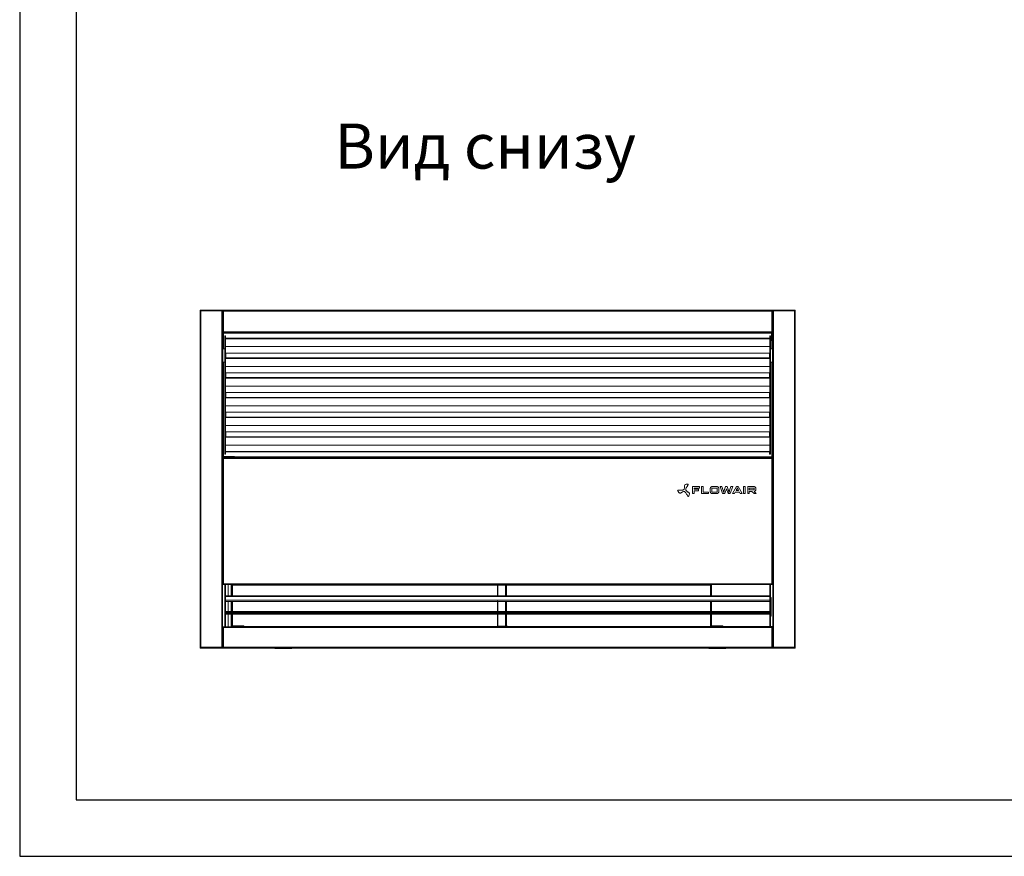
# Model space of a CAD drawing. Units: millimetres. Extents: x -25 to 20153, y -7020 to 3644.
# Drawn here: x -25 to 1724, y 674 to 2159 of the extents above; entities that cross this region are included whole.
import ezdxf

# ---------------------------------------------------------------- set-up
doc = ezdxf.new("R2010")
doc.units = ezdxf.units.MM
doc.styles.add('SLDTEXTSTYLE0', font='txt.shx', dxfattribs={"width": 0.75})

msp = doc.modelspace()

# ---------------------------------------------------------------- linework, layer by layer
for p, q in [((-24.75, 3644.03), (-24.75, 674.03)), ((75.25, 3544.03), (75.25, 774.03)), ((75.25, 774.03), (2075.25, 774.03)), ((-24.75, 674.03), (2075.25, 674.03))]:
    msp.add_line(p, q)
at = {"color": 7, "linetype": 'Continuous', "lineweight": 15}
for p, q in [((296.44, 1643.46), (295.54, 1643.46)), ((295.54, 1641.96), (295.54, 1643.46)), ((295.54, 1044.96), (295.54, 1641.96)), ((295.54, 1641.96), (297.04, 1641.96)), ((296.44, 1643.46), (296.44, 1641.96)), ((297.04, 1643.46), (297.04, 1641.96)), ((297.04, 1643.46), (334.04, 1643.46)), ((297.04, 1044.96), (297.04, 1641.96)), ((297.04, 1641.96), (334.04, 1641.96)), ((334.04, 1641.96), (334.04, 1643.46)), ((334.04, 1044.96), (334.04, 1641.96)), ((334.04, 1641.96), (335.54, 1641.96)), ((334.64, 1643.46), (335.54, 1643.46)), ((334.64, 1641.96), (334.64, 1643.46)), ((335.54, 1643.45), (335.54, 1643.46)), ((335.54, 1641.95), (335.54, 1643.45)), ((1312.54, 1643.45), (335.54, 1643.45)), ((335.54, 1081.45), (335.54, 1641.95)), ((335.54, 1641.95), (335.54, 1604.95)), ((335.54, 1641.95), (337.04, 1641.95)), ((337.04, 1641.95), (337.04, 1604.95)), ((1311.04, 1641.95), (337.04, 1641.95)), ((1311.04, 1604.95), (1311.04, 1641.95)), ((1312.54, 1641.95), (1311.04, 1641.95)), ((1313.44, 1643.46), (1312.54, 1643.46)), ((1312.54, 1643.45), (1312.54, 1643.46)), ((1312.54, 1643.45), (1312.54, 1641.95)), ((1314.04, 1641.96), (1312.54, 1641.96)), ((1312.54, 1081.45), (1312.54, 1641.95)), ((1312.54, 1604.95), (1312.54, 1641.95)), ((1313.44, 1641.96), (1313.44, 1643.46)), ((1314.04, 1641.96), (1314.04, 1643.46)), ((1351.04, 1643.46), (1314.04, 1643.46)), ((1314.04, 1044.96), (1314.04, 1641.96)), ((1351.04, 1641.96), (1314.04, 1641.96)), ((1351.04, 1643.46), (1351.04, 1641.96)), ((1351.04, 1044.96), (1351.04, 1641.96)), ((1352.54, 1641.96), (1351.04, 1641.96)), ((1351.64, 1643.46), (1352.54, 1643.46)), ((1351.64, 1643.46), (1351.64, 1641.96)), ((1352.54, 1641.96), (1352.54, 1643.46)), ((1352.54, 1044.96), (1352.54, 1641.96)), ((337.04, 1604.95), (335.54, 1604.95)), ((335.63, 1603.35), (336.71, 1603.35)), ((336.44, 1602.85), (336.44, 1589.35)), ((1311.04, 1604.95), (337.04, 1604.95)), ((337.04, 1604.95), (337.04, 1603.45)), ((1311.04, 1603.45), (337.04, 1603.45)), ((337.04, 1603.45), (337.04, 1602.85)), ((1311.04, 1602.85), (337.04, 1602.85)), ((337.04, 1574.96), (337.04, 1602.85)), ((339.54, 1592.96), (339.54, 1597.96)), ((339.54, 1597.96), (340.54, 1597.96)), ((340.54, 1592.96), (339.54, 1592.96)), ((339.54, 1392.96), (339.54, 1592.96)), ((340.54, 1597.96), (340.54, 1593.68)), ((1307.54, 1593.68), (340.54, 1593.68)), ((340.54, 1593.68), (340.54, 1592.83)), ((340.54, 1558.68), (340.54, 1592.83)), ((1307.54, 1592.83), (340.54, 1592.83)), ((1307.54, 1597.96), (1308.54, 1597.96)), ((1307.54, 1593.68), (1307.54, 1597.96)), ((1307.54, 1593.68), (1307.54, 1592.83)), ((1308.54, 1592.96), (1307.54, 1592.96)), ((1307.54, 1592.83), (1307.54, 1558.68)), ((1308.54, 1597.96), (1308.54, 1592.96)), ((1308.54, 1592.96), (1308.54, 1392.96)), ((1311.64, 1601.16), (1310.64, 1601.16)), ((1310.64, 1601.16), (1310.64, 1589.16)), ((1312.54, 1604.95), (1311.04, 1604.95)), ((1311.04, 1603.45), (1311.04, 1604.95)), ((1311.04, 1602.85), (1311.04, 1603.45)), ((1311.04, 1602.85), (1311.04, 1601.16)), ((1311.38, 1603.35), (1312.46, 1603.35)), ((1311.64, 1589.35), (1311.64, 1602.85)), ((336.44, 1589.35), (335.54, 1589.35)), ((335.54, 1588.65), (336.44, 1588.65)), ((336.14, 1574.96), (335.54, 1574.96)), ((336.14, 1550.96), (336.14, 1574.96)), ((336.14, 1574.96), (339.54, 1574.96)), ((336.44, 1589.35), (336.44, 1588.65)), ((336.44, 1574.96), (336.44, 1588.65)), ((1307.54, 1578.69), (340.54, 1578.69)), ((1308.54, 1574.96), (1311.94, 1574.96)), ((1310.64, 1589.16), (1311.64, 1589.16)), ((1311.04, 1589.16), (1311.04, 1583.45)), ((1311.74, 1583.45), (1311.14, 1583.45)), ((1311.14, 1574.96), (1311.14, 1583.45)), ((1312.54, 1589.35), (1311.64, 1589.35)), ((1311.64, 1589.35), (1311.64, 1589.16)), ((1311.64, 1588.65), (1311.64, 1589.16)), ((1311.64, 1588.65), (1312.54, 1588.65)), ((1311.64, 1588.65), (1311.64, 1583.45)), ((1311.74, 1583.45), (1312.54, 1583.45)), ((1311.74, 1574.96), (1311.74, 1583.45)), ((1311.94, 1574.96), (1311.94, 1550.96)), ((1312.54, 1574.96), (1311.94, 1574.96)), ((1307.54, 1567.37), (340.54, 1567.37)), ((340.54, 1567.23), (1307.54, 1567.23)), ((1307.54, 1558.68), (340.54, 1558.68)), ((340.54, 1557.83), (340.54, 1558.68)), ((340.54, 1523.68), (340.54, 1557.83)), ((340.54, 1557.83), (1307.54, 1557.83)), ((341.14, 1558.68), (341.14, 1567.23)), ((1306.94, 1567.23), (1306.94, 1558.68)), ((1307.54, 1557.83), (1307.54, 1558.68)), ((1307.54, 1557.83), (1307.54, 1523.68)), ((335.54, 1550.96), (336.14, 1550.96)), ((339.54, 1550.96), (336.14, 1550.96)), ((336.44, 1383.46), (336.44, 1550.96)), ((337.04, 1383.46), (337.04, 1550.96)), ((340.54, 1543.69), (1307.54, 1543.69)), ((1311.94, 1550.96), (1308.54, 1550.96)), ((1311.14, 1381.96), (1311.14, 1550.96)), ((1311.74, 1380.36), (1311.74, 1550.96)), ((1311.94, 1550.96), (1312.54, 1550.96)), ((340.54, 1532.37), (1307.54, 1532.37)), ((340.54, 1532.23), (1307.54, 1532.23)), ((1307.54, 1523.68), (340.54, 1523.68)), ((340.54, 1522.83), (340.54, 1523.68)), ((340.54, 1488.68), (340.54, 1522.83)), ((340.54, 1522.83), (1307.54, 1522.83)), ((341.14, 1523.68), (341.14, 1532.23)), ((1306.94, 1532.23), (1306.94, 1523.68)), ((1307.54, 1522.83), (1307.54, 1523.68)), ((1307.54, 1522.83), (1307.54, 1488.68)), ((340.54, 1508.69), (1307.54, 1508.69)), ((340.54, 1497.37), (1307.54, 1497.37)), ((340.54, 1497.23), (1307.54, 1497.23)), ((1307.54, 1488.68), (340.54, 1488.68)), ((340.54, 1487.83), (340.54, 1488.68)), ((340.54, 1453.68), (340.54, 1487.83)), ((340.54, 1487.83), (1307.54, 1487.83)), ((341.14, 1488.68), (341.14, 1497.23)), ((1306.94, 1497.23), (1306.94, 1488.68)), ((1307.54, 1487.83), (1307.54, 1488.68)), ((1307.54, 1487.83), (1307.54, 1453.68)), ((340.54, 1473.69), (1307.54, 1473.69)), ((340.54, 1462.37), (1307.54, 1462.37)), ((340.54, 1462.23), (1307.54, 1462.23)), ((1307.54, 1453.68), (340.54, 1453.68)), ((340.54, 1452.83), (340.54, 1453.68)), ((340.54, 1418.68), (340.54, 1452.83)), ((340.54, 1452.83), (1307.54, 1452.83)), ((341.14, 1453.68), (341.14, 1462.23)), ((1306.94, 1462.23), (1306.94, 1453.68)), ((1307.54, 1452.83), (1307.54, 1453.68)), ((1307.54, 1452.83), (1307.54, 1418.68)), ((340.54, 1438.69), (1307.54, 1438.69)), ((340.54, 1427.37), (1307.54, 1427.37)), ((340.54, 1427.23), (1307.54, 1427.23)), ((1307.54, 1418.68), (340.54, 1418.68)), ((340.54, 1417.83), (340.54, 1418.68)), ((340.54, 1392.96), (340.54, 1417.83)), ((340.54, 1417.83), (1307.54, 1417.83)), ((341.14, 1418.68), (341.14, 1427.23)), ((1306.94, 1427.23), (1306.94, 1418.68)), ((1307.54, 1417.83), (1307.54, 1418.68)), ((1307.54, 1417.83), (1307.54, 1392.96)), ((340.54, 1403.69), (1307.54, 1403.69)), ((335.64, 1396.91), (335.54, 1396.91)), ((335.54, 1391.01), (335.64, 1391.01)), ((335.54, 1383.46), (336.44, 1383.46)), ((335.64, 1396.91), (335.64, 1391.01)), ((336.44, 1383.46), (337.04, 1383.46)), ((336.54, 1382.86), (336.54, 1381.96)), ((1311.14, 1382.86), (336.54, 1382.86)), ((336.54, 1382.56), (1311.14, 1382.56)), ((336.54, 1381.96), (336.54, 1380.36)), ((1310.94, 1381.96), (336.54, 1381.96)), ((337.04, 1383.46), (337.04, 1382.86)), ((356.54, 1383.46), (337.04, 1383.46)), ((339.54, 1392.96), (340.54, 1392.96)), ((339.54, 1387.96), (339.54, 1392.96)), ((340.54, 1387.96), (339.54, 1387.96)), ((340.54, 1392.96), (340.54, 1387.96)), ((340.54, 1392.37), (1307.54, 1392.37)), ((340.54, 1392.23), (1307.54, 1392.23)), ((1306.94, 1392.23), (1306.94, 1387.96)), ((1306.94, 1387.96), (1307.54, 1387.96)), ((1307.54, 1392.96), (1308.54, 1392.96)), ((1307.54, 1387.96), (1307.54, 1392.96)), ((1308.54, 1387.96), (1307.54, 1387.96)), ((1308.54, 1392.96), (1308.54, 1387.96)), ((1310.94, 1380.36), (1310.94, 1381.96)), ((1311.54, 1381.96), (1310.94, 1381.96)), ((1311.54, 1380.96), (1311.54, 1381.96)), ((1312.54, 1396.91), (1312.44, 1396.91)), ((1312.44, 1391.01), (1312.44, 1396.91)), ((1312.44, 1391.01), (1312.54, 1391.01)), ((336.54, 1380.96), (335.54, 1380.96)), ((335.54, 1380.36), (336.54, 1380.36)), ((336.54, 1380.36), (337.14, 1380.36)), ((337.14, 1380.36), (337.14, 1157.83)), ((1310.94, 1380.36), (337.14, 1380.36)), ((1311.54, 1380.96), (1310.94, 1380.96)), ((1310.94, 1380.36), (1312.54, 1380.36)), ((1310.94, 1157.83), (1310.94, 1380.36)), ((1311.14, 1380.36), (1311.14, 1380.96)), ((1170.37, 1330.38), (1170.37, 1317.77)), ((1182.61, 1330.38), (1170.37, 1330.38)), ((1182.61, 1327.56), (1182.61, 1330.38)), ((1186.2, 1330.38), (1186.2, 1317.77)), ((1189.05, 1330.38), (1186.2, 1330.38)), ((1189.05, 1320.62), (1189.05, 1330.38)), ((1213.17, 1330.37), (1205.47, 1330.37)), ((1219.02, 1330.37), (1223.55, 1317.79)), ((1222.3, 1330.37), (1219.02, 1330.37)), ((1224.65, 1323.39), (1222.3, 1330.37)), ((1228.79, 1330.37), (1226.61, 1323.39)), ((1231.91, 1330.37), (1228.79, 1330.37)), ((1234.11, 1323.39), (1231.91, 1330.37)), ((1238.4, 1330.37), (1236.05, 1323.39)), ((1237.16, 1317.79), (1241.68, 1330.37)), ((1241.68, 1330.37), (1238.4, 1330.37)), ((1248.02, 1330.37), (1241.43, 1317.79)), ((1251.47, 1330.37), (1248.02, 1330.37)), ((1258.07, 1317.79), (1251.47, 1330.37)), ((1260.74, 1330.38), (1260.74, 1317.77)), ((1263.58, 1330.38), (1260.74, 1330.38)), ((1263.58, 1317.77), (1263.58, 1330.38)), ((1268.12, 1330.37), (1268.12, 1317.77)), ((1278.92, 1330.37), (1268.12, 1330.37)), ((1170.37, 1317.77), (1173.21, 1317.77)), ((1173.21, 1327.56), (1182.61, 1327.56)), ((1173.21, 1325.55), (1173.21, 1327.56)), ((1181.05, 1325.55), (1173.21, 1325.55)), ((1173.21, 1322.71), (1181.05, 1322.71)), ((1173.21, 1317.77), (1173.21, 1322.71)), ((1181.05, 1322.71), (1181.05, 1325.55)), ((1186.2, 1317.77), (1198.58, 1317.77)), ((1198.58, 1320.62), (1189.05, 1320.62)), ((1198.58, 1317.77), (1198.58, 1320.62)), ((1201.69, 1326.58), (1201.69, 1321.58)), ((1204.53, 1321.58), (1204.53, 1326.58)), ((1205.47, 1327.54), (1213.17, 1327.54)), ((1213.17, 1320.62), (1205.47, 1320.62)), ((1205.47, 1317.79), (1213.17, 1317.79)), ((1214.11, 1326.58), (1214.11, 1321.58)), ((1216.95, 1321.58), (1216.95, 1326.58)), ((1223.55, 1317.79), (1227.46, 1317.79)), ((1227.46, 1317.79), (1230.36, 1326.22)), ((1230.36, 1326.22), (1233.24, 1317.79)), ((1233.24, 1317.79), (1237.16, 1317.79)), ((1241.43, 1317.79), (1244.71, 1317.79)), ((1244.71, 1317.79), (1246.1, 1320.62)), ((1246.1, 1320.62), (1253.41, 1320.62)), ((1251.91, 1323.46), (1247.6, 1323.46)), ((1253.41, 1320.62), (1254.81, 1317.79)), ((1254.81, 1317.79), (1258.07, 1317.79)), ((1260.74, 1317.77), (1263.58, 1317.77)), ((1268.12, 1317.77), (1270.95, 1317.77)), ((1270.95, 1327.54), (1278.92, 1327.54)), ((1270.95, 1324.4), (1270.95, 1327.54)), ((1278.92, 1324.4), (1270.95, 1324.4)), ((1270.95, 1321.58), (1275.73, 1321.58)), ((1270.95, 1317.77), (1270.95, 1321.58)), ((1275.73, 1321.58), (1279.34, 1317.79)), ((1279.34, 1317.79), (1283.35, 1317.79)), ((1279.53, 1321.58), (1279.47, 1321.63)), ((1283.35, 1317.79), (1279.53, 1321.58)), ((1279.86, 1326.58), (1279.86, 1325.34)), ((1282.69, 1325.34), (1282.69, 1326.58)), ((336.54, 1157.83), (335.54, 1157.83)), ((336.54, 1157.83), (336.54, 1156.23)), ((336.54, 1157.83), (337.14, 1157.83)), ((336.54, 1156.23), (1310.94, 1156.23)), ((337.14, 1157.83), (1310.94, 1157.83)), ((339.54, 1155.98), (339.54, 1156.23)), ((339.54, 1155.98), (340.54, 1155.98)), ((339.54, 1155.98), (339.54, 1082.06)), ((340.54, 1155.98), (340.54, 1156.23)), ((340.54, 1155.98), (340.54, 1136.35)), ((345.54, 1146.92), (345.54, 1156.23)), ((350.54, 1150.86), (350.54, 1156.23)), ((351.79, 1154.15), (351.79, 1156.23)), ((353.29, 1154.15), (351.79, 1154.15)), ((351.79, 1136.35), (351.79, 1154.15)), ((353.29, 1156.23), (353.29, 1154.15)), ((353.29, 1155.32), (823.54, 1155.32)), ((353.29, 1155.32), (823.54, 1155.32)), ((353.29, 1136.35), (353.29, 1154.15)), ((424.75, 1155.95), (424.75, 1156.23)), ((426.75, 1155.95), (424.75, 1155.95)), ((426.75, 1156.23), (426.75, 1155.95)), ((574.25, 1155.95), (574.25, 1156.23)), ((576.25, 1155.95), (574.25, 1155.95)), ((576.25, 1156.23), (576.25, 1155.95)), ((823.04, 1155.95), (823.04, 1156.23)), ((823.54, 1155.95), (823.04, 1155.95)), ((823.54, 1156.23), (823.54, 1155.37)), ((823.54, 1155.37), (824.54, 1155.37)), ((823.54, 1155.17), (823.54, 1155.37)), ((824.54, 1155.17), (823.54, 1155.17)), ((823.54, 1155.17), (823.54, 1136.35)), ((824.54, 1156.23), (824.54, 1155.37)), ((825.04, 1155.95), (824.54, 1155.95)), ((824.54, 1155.37), (824.54, 1155.17)), ((824.54, 1155.32), (1202.26, 1155.32)), ((824.54, 1155.32), (1202.26, 1155.32)), ((824.54, 1155.17), (824.54, 1136.35)), ((825.04, 1156.23), (825.04, 1155.95)), ((838.04, 1155.32), (838.04, 1150.86)), ((840.04, 1150.86), (840.04, 1155.32)), ((1074.25, 1155.95), (1074.25, 1156.23)), ((1076.25, 1155.95), (1074.25, 1155.95)), ((1076.25, 1156.23), (1076.25, 1155.95)), ((1174.75, 1155.95), (1174.75, 1156.23)), ((1176.75, 1155.95), (1174.75, 1155.95)), ((1176.75, 1156.23), (1176.75, 1155.95)), ((1202.26, 1154.15), (1202.26, 1156.23)), ((1203.76, 1154.15), (1202.26, 1154.15)), ((1202.26, 1136.35), (1202.26, 1154.15)), ((1203.76, 1156.23), (1203.76, 1154.15)), ((1203.76, 1136.35), (1203.76, 1154.15)), ((1307.54, 1156.23), (1307.54, 1155.98)), ((1307.54, 1155.98), (1308.54, 1155.98)), ((1307.54, 1155.98), (1307.54, 1136.35)), ((1308.54, 1155.98), (1308.54, 1156.23)), ((1308.54, 1155.98), (1308.54, 1082.06)), ((1310.94, 1156.23), (1310.94, 1157.83)), ((1312.54, 1157.83), (1310.94, 1157.83)), ((1311.54, 1157.23), (1310.94, 1157.23)), ((1310.94, 1156.23), (1311.54, 1156.23)), ((1311.54, 1157.23), (1311.54, 1156.23)), ((345.54, 1136.56), (345.54, 1146.92)), ((350.54, 1143.23), (350.54, 1150.86)), ((350.54, 1136.35), (350.54, 1143.23)), ((838.04, 1150.86), (838.04, 1143.23)), ((840.04, 1146.92), (838.04, 1146.92)), ((838.04, 1143.23), (838.04, 1136.35)), ((840.04, 1143.23), (840.04, 1150.86)), ((840.04, 1136.35), (840.04, 1143.23)), ((340.54, 1136.56), (340.57, 1136.35)), ((1307.54, 1136.35), (340.54, 1136.35)), ((340.54, 1135.37), (340.54, 1136.35)), ((340.54, 1135.37), (1307.54, 1135.37)), ((340.54, 1135.37), (340.54, 1106.85)), ((340.54, 1128.93), (1307.54, 1128.93)), ((340.54, 1126.35), (823.54, 1126.35)), ((340.54, 1126.34), (823.54, 1126.34)), ((345.52, 1136.35), (345.54, 1136.56)), ((345.54, 1136.56), (345.54, 1136.35)), ((350.54, 1136.56), (345.54, 1136.56)), ((351.79, 1108.85), (351.79, 1126.34)), ((353.29, 1108.85), (353.29, 1126.34)), ((824.54, 1127.11), (823.54, 1127.11)), ((823.54, 1127.07), (823.54, 1127.11)), ((824.54, 1127.07), (823.54, 1127.07)), ((823.54, 1126.91), (823.54, 1127.07)), ((824.54, 1126.91), (823.54, 1126.91)), ((823.54, 1126.71), (823.54, 1126.91)), ((824.54, 1126.71), (823.54, 1126.71)), ((823.54, 1126.71), (823.54, 1110.98)), ((824.54, 1127.11), (824.54, 1127.07)), ((824.54, 1126.91), (824.54, 1127.07)), ((824.54, 1126.91), (824.54, 1126.71)), ((824.54, 1126.71), (824.54, 1110.98)), ((824.54, 1126.35), (1307.54, 1126.35)), ((824.54, 1126.34), (1307.54, 1126.34)), ((840.04, 1136.56), (838.04, 1136.56)), ((1202.26, 1108.85), (1202.26, 1126.34)), ((1203.76, 1108.85), (1203.76, 1126.34)), ((1307.54, 1135.37), (1307.54, 1136.35)), ((1307.54, 1135.37), (1307.54, 1106.85)), ((1309.54, 1133.53), (1308.54, 1133.53)), ((1308.54, 1129.53), (1309.54, 1129.53)), ((1309.54, 1133.53), (1309.54, 1129.53)), ((1309.54, 1129.53), (1309.54, 1104.53)), ((340.54, 1108.85), (1307.54, 1108.85)), ((340.54, 1106.85), (1307.54, 1106.85)), ((340.54, 1105.85), (340.54, 1106.85)), ((340.54, 1105.85), (1307.54, 1105.85)), ((340.54, 1105.85), (340.54, 1082.06)), ((340.54, 1103.85), (1307.54, 1103.85)), ((351.79, 1086.77), (351.79, 1103.85)), ((353.29, 1086.77), (353.29, 1103.85)), ((823.54, 1110.98), (824.54, 1110.98)), ((823.54, 1110.78), (823.54, 1110.98)), ((823.54, 1110.78), (824.54, 1110.78)), ((823.54, 1110.78), (823.54, 1110.63)), ((823.54, 1110.63), (824.54, 1110.63)), ((823.54, 1110.58), (823.54, 1110.63)), ((823.54, 1110.58), (824.54, 1110.58)), ((823.54, 1110.58), (823.54, 1108.85)), ((823.54, 1103.85), (823.54, 1102.11)), ((824.54, 1102.11), (823.54, 1102.11)), ((823.54, 1102.07), (823.54, 1102.11)), ((824.54, 1102.07), (823.54, 1102.07)), ((823.54, 1101.91), (823.54, 1102.07)), ((824.54, 1101.91), (823.54, 1101.91)), ((823.54, 1101.71), (823.54, 1101.91)), ((824.54, 1101.71), (823.54, 1101.71)), ((823.54, 1101.71), (823.54, 1083.06)), ((824.54, 1110.98), (824.54, 1110.78)), ((824.54, 1110.78), (824.54, 1110.63)), ((824.54, 1110.63), (824.54, 1110.58)), ((824.54, 1110.58), (824.54, 1108.85)), ((824.54, 1103.85), (824.54, 1102.11)), ((824.54, 1102.11), (824.54, 1102.07)), ((824.54, 1101.91), (824.54, 1102.07)), ((824.54, 1101.91), (824.54, 1101.71)), ((824.54, 1101.71), (824.54, 1083.06)), ((1202.26, 1086.77), (1202.26, 1103.85)), ((1203.76, 1086.77), (1203.76, 1103.85)), ((1307.54, 1105.85), (1307.54, 1106.85)), ((1307.54, 1105.85), (1307.54, 1082.06)), ((1308.54, 1104.53), (1309.54, 1104.53)), ((1309.54, 1104.53), (1309.54, 1100.53)), ((350.54, 1081.96), (350.54, 1093.76)), ((351.79, 1086.77), (353.29, 1086.77)), ((351.79, 1083.56), (351.79, 1086.77)), ((353.29, 1086.77), (353.29, 1083.56)), ((838.04, 1093.76), (838.04, 1082.46)), ((840.04, 1082.46), (840.04, 1093.76)), ((1202.26, 1086.77), (1203.76, 1086.77)), ((1202.26, 1083.56), (1202.26, 1086.77)), ((1203.76, 1086.77), (1203.76, 1083.56)), ((1308.54, 1100.53), (1309.54, 1100.53)), ((335.54, 1081.46), (1312.54, 1081.46)), ((335.54, 1079.86), (335.54, 1081.45)), ((335.54, 1070.96), (335.54, 1079.86)), ((335.54, 1079.86), (337.14, 1079.86)), ((335.54, 1070.96), (335.54, 1058.36)), ((335.54, 1070.96), (335.98, 1070.96)), ((337.14, 1079.86), (1310.94, 1079.86)), ((337.14, 1079.86), (337.14, 1045.06)), ((340.54, 1082.06), (339.54, 1082.06)), ((350.54, 1081.96), (352.53, 1081.96)), ((350.54, 1081.46), (350.54, 1081.96)), ((353.29, 1083.56), (351.79, 1083.56)), ((351.79, 1083.56), (351.79, 1081.96)), ((373.29, 1082.96), (353.89, 1082.96)), ((353.89, 1082.96), (353.89, 1081.46)), ((373.29, 1081.46), (373.29, 1082.96)), ((373.29, 1081.96), (823.98, 1081.96)), ((824.54, 1083.06), (823.54, 1083.06)), ((825.14, 1082.46), (825.14, 1081.46)), ((825.14, 1082.46), (841.54, 1082.46)), ((841.54, 1082.46), (841.54, 1081.46)), ((841.54, 1081.96), (1203, 1081.96)), ((1203.76, 1083.56), (1202.26, 1083.56)), ((1202.26, 1083.56), (1202.26, 1081.96)), ((1204.36, 1082.96), (1204.36, 1081.46)), ((1223.76, 1082.96), (1204.36, 1082.96)), ((1223.76, 1081.46), (1223.76, 1082.96)), ((1223.76, 1081.96), (1307.54, 1081.96)), ((1307.54, 1082.06), (1308.54, 1082.06)), ((1308.54, 1081.96), (1312.54, 1081.96)), ((1310.94, 1045.06), (1310.94, 1079.86)), ((1312.54, 1079.86), (1310.94, 1079.86)), ((1312.54, 1081.45), (1312.54, 1079.86)), ((1312.54, 1079.86), (1312.54, 1058.36)), ((335.54, 1045.06), (335.54, 1058.36)), ((335.6, 1057.96), (335.98, 1057.96)), ((1312.11, 1057.96), (1312.49, 1057.96)), ((1312.54, 1045.06), (1312.54, 1058.36)), ((297.04, 1044.96), (295.54, 1044.96)), ((295.54, 1043.46), (295.54, 1044.96)), ((296.44, 1043.46), (295.54, 1043.46)), ((296.44, 1044.96), (296.44, 1043.46)), ((297.04, 1044.96), (297.04, 1043.46)), ((334.04, 1044.96), (297.04, 1044.96)), ((334.04, 1043.46), (297.04, 1043.46)), ((334.04, 1043.46), (334.04, 1044.96)), ((335.54, 1044.96), (334.04, 1044.96)), ((334.64, 1043.46), (334.64, 1044.96)), ((334.64, 1043.46), (335.54, 1043.46)), ((335.54, 1045.06), (337.14, 1045.06)), ((335.54, 1043.46), (335.54, 1045.06)), ((335.54, 1043.46), (335.54, 1043.46)), ((335.54, 1043.46), (1312.54, 1043.46)), ((337.14, 1045.06), (1310.94, 1045.06)), ((428.59, 1043.46), (428.59, 1042.97)), ((428.59, 1042.97), (458.59, 1042.97)), ((458.59, 1043.46), (458.59, 1042.97)), ((1199.06, 1043.46), (1199.06, 1042.96)), ((1199.06, 1042.96), (1229.06, 1042.96)), ((1229.06, 1043.46), (1229.06, 1042.96)), ((1312.54, 1045.06), (1310.94, 1045.06)), ((1312.54, 1045.06), (1312.54, 1043.46)), ((1312.54, 1044.96), (1314.04, 1044.96)), ((1313.44, 1043.46), (1312.54, 1043.46)), ((1312.54, 1043.46), (1312.54, 1043.46)), ((1313.44, 1043.46), (1313.44, 1044.96)), ((1314.04, 1043.46), (1314.04, 1044.96)), ((1314.04, 1044.96), (1351.04, 1044.96)), ((1314.04, 1043.46), (1351.04, 1043.46)), ((1351.04, 1044.96), (1351.04, 1043.46)), ((1351.04, 1044.96), (1352.54, 1044.96)), ((1351.64, 1044.96), (1351.64, 1043.46)), ((1351.64, 1043.46), (1352.54, 1043.46)), ((1352.54, 1043.46), (1352.54, 1044.96))]:
    msp.add_line(p, q, dxfattribs=at)
at = {"color": 7, "linetype": 'Continuous', "lineweight": 15, "flags": 128}
for points in [[(339.66, 1081.46), (339.58, 1081.74), (339.54, 1082.06)], [(1308.43, 1081.46), (1308.51, 1081.74), (1308.54, 1082.06)]]:
    msp.add_lwpolyline(points, dxfattribs=at)
at = {"color": 7, "linetype": 'Continuous', "lineweight": 15}
for centre, radius, start, end in [((337.04, 1602.85), 1.5, 160.52878, 180), ((337.04, 1602.85), 1.5, 90, 160.52878), ((337.04, 1602.85), 0.6, 123.55731, 180), ((337.04, 1602.85), 0.6, 90, 123.55731), ((1311.04, 1602.85), 1.5, 19.47122, 90), ((1311.04, 1602.85), 0.6, 56.44269, 90), ((1311.04, 1602.85), 0.6, 0, 56.44269), ((1311.04, 1602.85), 1.5, 0, 19.47122), ((341.14, 1082.06), 0.6, 180, 270), ((353.89, 1083.56), 2.1, 180, 270), ((353.89, 1083.56), 0.6, 180, 270), ((825.14, 1083.06), 1.6, 180, 270), ((825.14, 1083.06), 0.6, 180, 270), ((1204.36, 1083.56), 2.1, 180, 270), ((1204.36, 1083.56), 0.6, 180, 270), ((1306.94, 1082.06), 0.6, 270, 0), ((336.94, 1058.36), 1.4, 180, 196.60155), ((1311.14, 1058.36), 1.4, 343.39845, 0)]:
    msp.add_arc(centre, radius, start, end, dxfattribs=at)
for points, knots in [([(337.04, 1602.85), (336.97, 1602.8), (336.81, 1602.68), (336.61, 1602.5), (336.47, 1602.32), (336.45, 1602.21), (336.44, 1602.15)], [0, 0, 0, 0, 0.2500733, 0.5000275, 0.7499904, 1, 1, 1, 1]), ([(337.04, 1602.85), (336.89, 1602.81), (336.69, 1602.75), (336.52, 1602.69), (336.48, 1602.68)], [0, 0, 0, 0, 0.7507265, 1, 1, 1, 1]), ([(340.54, 1592.83), (340.54, 1591.65), (340.54, 1589.22), (340.54, 1586.92), (340.54, 1585.73)], [0, 0, 0, 0, 0.4844882, 1, 1, 1, 1]), ([(1307.54, 1592.83), (1307.54, 1591.65), (1307.54, 1589.22), (1307.54, 1586.92), (1307.54, 1585.73)], [0, 0, 0, 0, 0.4844882, 1, 1, 1, 1]), ([(1311.64, 1602.67), (1311.56, 1602.7), (1311.37, 1602.76), (1311.16, 1602.82), (1311.04, 1602.85)], [0, 0, 0, 0, 0.4725991, 1, 1, 1, 1]), ([(1311.64, 1602.15), (1311.64, 1602.21), (1311.62, 1602.32), (1311.48, 1602.5), (1311.28, 1602.68), (1311.12, 1602.8), (1311.04, 1602.85)], [0, 0, 0, 0, 0.2500018, 0.4999735, 0.7499928, 1, 1, 1, 1]), ([(340.54, 1550.72), (340.54, 1551.17), (340.54, 1552.59), (340.54, 1554.97), (340.54, 1556.93), (340.54, 1557.83)], [0, 0, 0, 0, 0.1959517, 0.6295671, 1, 1, 1, 1]), ([(1307.54, 1550.72), (1307.54, 1551.17), (1307.54, 1552.59), (1307.54, 1554.97), (1307.54, 1556.93), (1307.54, 1557.83)], [0, 0, 0, 0, 0.1959517, 0.6295671, 1, 1, 1, 1]), ([(340.54, 1515.72), (340.54, 1516.17), (340.54, 1517.59), (340.54, 1519.97), (340.54, 1521.93), (340.54, 1522.83)], [0, 0, 0, 0, 0.1959522, 0.6295689, 1, 1, 1, 1]), ([(1307.54, 1515.72), (1307.54, 1516.17), (1307.54, 1517.59), (1307.54, 1519.97), (1307.54, 1521.93), (1307.54, 1522.83)], [0, 0, 0, 0, 0.1959522, 0.6295689, 1, 1, 1, 1]), ([(340.54, 1480.72), (340.54, 1481.17), (340.54, 1482.59), (340.54, 1484.97), (340.54, 1486.93), (340.54, 1487.83)], [0, 0, 0, 0, 0.1959522, 0.6295661, 1, 1, 1, 1]), ([(1307.54, 1480.72), (1307.54, 1481.17), (1307.54, 1482.59), (1307.54, 1484.97), (1307.54, 1486.93), (1307.54, 1487.83)], [0, 0, 0, 0, 0.1959522, 0.6295661, 1, 1, 1, 1]), ([(340.54, 1445.72), (340.54, 1446.17), (340.54, 1447.59), (340.54, 1449.97), (340.54, 1451.93), (340.54, 1452.83)], [0, 0, 0, 0, 0.1959501, 0.6295679, 1, 1, 1, 1]), ([(1307.54, 1445.72), (1307.54, 1446.17), (1307.54, 1447.59), (1307.54, 1449.97), (1307.54, 1451.93), (1307.54, 1452.83)], [0, 0, 0, 0, 0.1959501, 0.6295679, 1, 1, 1, 1]), ([(340.54, 1410.72), (340.54, 1411.17), (340.54, 1412.59), (340.54, 1414.97), (340.54, 1416.93), (340.54, 1417.83)], [0, 0, 0, 0, 0.1959522, 0.6295689, 1, 1, 1, 1]), ([(1307.54, 1410.72), (1307.54, 1411.17), (1307.54, 1412.59), (1307.54, 1414.97), (1307.54, 1416.93), (1307.54, 1417.83)], [0, 0, 0, 0, 0.1959522, 0.6295689, 1, 1, 1, 1]), ([(1153.77, 1324.43), (1154.27, 1324.84), (1155.22, 1325.63), (1155.7, 1327.43), (1155.73, 1329.16), (1155.68, 1330.84), (1155.84, 1332.45), (1156.69, 1333.71), (1158.03, 1334.33), (1159.72, 1334.61), (1161.01, 1334.56), (1161.76, 1334.54)], [0, 0, 0, 0, 0.1244313, 0.2369295, 0.351995, 0.4651009, 0.5679862, 0.6659736, 0.7458297, 0.8531806, 1, 1, 1, 1]), ([(1161.76, 1334.54), (1161.82, 1334.53), (1161.94, 1334.52), (1162.09, 1334.45), (1162.2, 1334.35), (1162.27, 1334.19), (1162.28, 1333.98), (1162.23, 1333.71), (1162.02, 1333.05), (1161.44, 1331.98), (1160.52, 1330.47), (1159.5, 1328.74), (1158.5, 1327.01), (1158.28, 1325.72), (1158.18, 1325.15)], [0, 0, 0, 0, 0.0178532, 0.0325519, 0.0456856, 0.0590705, 0.0796723, 0.104976, 0.1354361, 0.2719968, 0.446051, 0.6338265, 0.8403684, 1, 1, 1, 1]), ([(1202.82, 1329.27), (1202.63, 1329.07), (1202.3, 1328.7), (1202.09, 1328.26), (1202, 1328.06)], [0, 0, 0, 0, 0.5525957, 1, 1, 1, 1]), ([(1204.02, 1330.07), (1203.77, 1329.95), (1203.33, 1329.74), (1202.97, 1329.41), (1202.82, 1329.27)], [0, 0, 0, 0, 0.5650425, 1, 1, 1, 1]), ([(1205.47, 1330.37), (1205.19, 1330.35), (1204.69, 1330.32), (1204.22, 1330.15), (1204.02, 1330.07)], [0, 0, 0, 0, 0.562343, 1, 1, 1, 1]), ([(1214.62, 1330.06), (1214.36, 1330.16), (1213.89, 1330.34), (1213.39, 1330.36), (1213.17, 1330.37)], [0, 0, 0, 0, 0.5570283, 1, 1, 1, 1]), ([(1215.83, 1329.24), (1215.62, 1329.42), (1215.26, 1329.75), (1214.82, 1329.97), (1214.62, 1330.06)], [0, 0, 0, 0, 0.5552301, 1, 1, 1, 1]), ([(1216.65, 1328.04), (1216.52, 1328.29), (1216.3, 1328.72), (1215.97, 1329.08), (1215.83, 1329.24)], [0, 0, 0, 0, 0.5640798, 1, 1, 1, 1]), ([(1280.38, 1330.06), (1280.12, 1330.16), (1279.65, 1330.34), (1279.14, 1330.36), (1278.92, 1330.37)], [0, 0, 0, 0, 0.5526137, 1, 1, 1, 1]), ([(1281.58, 1329.24), (1281.38, 1329.42), (1281.01, 1329.75), (1280.58, 1329.97), (1280.38, 1330.06)], [0, 0, 0, 0, 0.55675819, 1, 1, 1, 1]), ([(1282.39, 1328.04), (1282.27, 1328.29), (1282.05, 1328.73), (1281.72, 1329.08), (1281.58, 1329.24)], [0, 0, 0, 0, 0.5635382, 1, 1, 1, 1]), ([(1143.86, 1322.83), (1143.83, 1322.89), (1143.78, 1323), (1143.76, 1323.16), (1143.8, 1323.31), (1143.9, 1323.44), (1144.08, 1323.56), (1144.34, 1323.65), (1145.01, 1323.8), (1146.23, 1323.83), (1148, 1323.79), (1150.01, 1323.77), (1152.01, 1323.77), (1153.24, 1324.23), (1153.77, 1324.43)], [0, 0, 0, 0, 0.0178564, 0.0325618, 0.0457092, 0.0591062, 0.0797239, 0.105039, 0.1355075, 0.2720866, 0.4461361, 0.6338956, 0.8404028, 1, 1, 1, 1]), ([(1156.61, 1320.97), (1156, 1321.19), (1154.84, 1321.62), (1153.04, 1321.13), (1151.53, 1320.3), (1150.1, 1319.41), (1148.62, 1318.74), (1147.11, 1318.85), (1145.9, 1319.7), (1144.81, 1321.03), (1144.21, 1322.17), (1143.86, 1322.83)], [0, 0, 0, 0, 0.1243899, 0.2368558, 0.3519039, 0.4649992, 0.5678776, 0.6658661, 0.7457385, 0.853126, 1, 1, 1, 1]), ([(1162.95, 1313.17), (1162.91, 1313.12), (1162.84, 1313.03), (1162.71, 1312.93), (1162.56, 1312.89), (1162.39, 1312.91), (1162.2, 1313.01), (1161.99, 1313.18), (1161.53, 1313.69), (1160.89, 1314.73), (1160.04, 1316.28), (1159.06, 1318.04), (1158.06, 1319.77), (1157.05, 1320.6), (1156.61, 1320.97)], [0, 0, 0, 0, 0.0178577, 0.0325583, 0.0456926, 0.0590724, 0.0796686, 0.104963, 0.1354163, 0.2719674, 0.4460215, 0.6338019, 0.8403529, 1, 1, 1, 1]), ([(1158.18, 1325.15), (1158.29, 1324.51), (1158.5, 1323.3), (1159.82, 1321.98), (1161.3, 1321.09), (1162.78, 1320.29), (1164.1, 1319.35), (1164.77, 1317.99), (1164.63, 1316.51), (1164.03, 1314.91), (1163.34, 1313.81), (1162.95, 1313.17)], [0, 0, 0, 0, 0.1244157, 0.2369006, 0.3519508, 0.4650428, 0.5679242, 0.6659251, 0.7457972, 0.8531647, 1, 1, 1, 1]), ([(1202, 1328.06), (1201.9, 1327.8), (1201.72, 1327.32), (1201.7, 1326.81), (1201.69, 1326.58)], [0, 0, 0, 0, 0.5553792, 1, 1, 1, 1]), ([(1201.69, 1321.58), (1201.71, 1321.29), (1201.73, 1320.78), (1201.91, 1320.31), (1201.99, 1320.1)], [0, 0, 0, 0, 0.565116, 1, 1, 1, 1]), ([(1201.99, 1320.1), (1202.11, 1319.86), (1202.32, 1319.42), (1202.65, 1319.06), (1202.8, 1318.9)], [0, 0, 0, 0, 0.5632901, 1, 1, 1, 1]), ([(1202.8, 1318.9), (1203, 1318.72), (1203.36, 1318.39), (1203.8, 1318.18), (1204, 1318.09)], [0, 0, 0, 0, 0.555524, 1, 1, 1, 1]), ([(1204, 1318.09), (1204.26, 1317.99), (1204.74, 1317.82), (1205.25, 1317.8), (1205.47, 1317.79)], [0, 0, 0, 0, 0.5538843, 1, 1, 1, 1]), ([(1204.53, 1326.58), (1204.55, 1326.73), (1204.57, 1326.98), (1204.74, 1327.18), (1204.81, 1327.26)], [0, 0, 0, 0, 0.5600481, 1, 1, 1, 1]), ([(1204.81, 1320.9), (1204.72, 1321.01), (1204.56, 1321.21), (1204.54, 1321.46), (1204.53, 1321.58)], [0, 0, 0, 0, 0.5564913, 1, 1, 1, 1]), ([(1204.81, 1327.26), (1204.92, 1327.35), (1205.12, 1327.51), (1205.37, 1327.53), (1205.47, 1327.54)], [0, 0, 0, 0, 0.5619356, 1, 1, 1, 1]), ([(1205.47, 1320.62), (1205.34, 1320.63), (1205.09, 1320.66), (1204.9, 1320.82), (1204.81, 1320.9)], [0, 0, 0, 0, 0.5534497, 1, 1, 1, 1]), ([(1213.17, 1327.54), (1213.31, 1327.53), (1213.56, 1327.5), (1213.75, 1327.34), (1213.84, 1327.26)], [0, 0, 0, 0, 0.5617876, 1, 1, 1, 1]), ([(1213.84, 1320.9), (1213.73, 1320.81), (1213.53, 1320.64), (1213.28, 1320.63), (1213.17, 1320.62)], [0, 0, 0, 0, 0.5529024, 1, 1, 1, 1]), ([(1213.17, 1317.79), (1213.45, 1317.81), (1213.96, 1317.83), (1214.44, 1318.02), (1214.65, 1318.1)], [0, 0, 0, 0, 0.5632981, 1, 1, 1, 1]), ([(1213.84, 1327.26), (1213.92, 1327.15), (1214.08, 1326.95), (1214.1, 1326.7), (1214.11, 1326.58)], [0, 0, 0, 0, 0.5529096, 1, 1, 1, 1]), ([(1214.11, 1321.58), (1214.09, 1321.43), (1214.07, 1321.18), (1213.91, 1320.98), (1213.84, 1320.9)], [0, 0, 0, 0, 0.5608976, 1, 1, 1, 1]), ([(1214.65, 1318.1), (1214.9, 1318.22), (1215.34, 1318.44), (1215.7, 1318.77), (1215.85, 1318.92)], [0, 0, 0, 0, 0.5668758, 1, 1, 1, 1]), ([(1215.85, 1318.92), (1216.03, 1319.12), (1216.35, 1319.49), (1216.56, 1319.92), (1216.65, 1320.12)], [0, 0, 0, 0, 0.5547119, 1, 1, 1, 1]), ([(1216.95, 1326.58), (1216.94, 1326.86), (1216.91, 1327.37), (1216.73, 1327.83), (1216.65, 1328.04)], [0, 0, 0, 0, 0.5620742, 1, 1, 1, 1]), ([(1216.65, 1320.12), (1216.75, 1320.38), (1216.92, 1320.85), (1216.94, 1321.35), (1216.95, 1321.58)], [0, 0, 0, 0, 0.5565244, 1, 1, 1, 1]), ([(1225.14, 1321.78), (1225.06, 1322.08), (1224.9, 1322.62), (1224.73, 1323.16), (1224.65, 1323.39)], [0, 0, 0, 0, 0.5650682, 1, 1, 1, 1]), ([(1225.61, 1320.04), (1225.52, 1320.37), (1225.37, 1320.95), (1225.21, 1321.53), (1225.14, 1321.78)], [0, 0, 0, 0, 0.5714335, 1, 1, 1, 1]), ([(1225.99, 1321.41), (1225.9, 1321.13), (1225.77, 1320.68), (1225.66, 1320.22), (1225.61, 1320.04)], [0, 0, 0, 0, 0.61428849, 1, 1, 1, 1]), ([(1226.61, 1323.39), (1226.48, 1322.99), (1226.27, 1322.34), (1226.07, 1321.68), (1225.99, 1321.41)], [0, 0, 0, 0, 0.600655, 1, 1, 1, 1]), ([(1234.52, 1322.01), (1234.44, 1322.29), (1234.31, 1322.75), (1234.16, 1323.21), (1234.11, 1323.39)], [0, 0, 0, 0, 0.6060929, 1, 1, 1, 1]), ([(1235.09, 1320.04), (1234.97, 1320.44), (1234.78, 1321.09), (1234.59, 1321.75), (1234.52, 1322.01)], [0, 0, 0, 0, 0.6013922, 1, 1, 1, 1]), ([(1235.55, 1321.78), (1235.47, 1321.46), (1235.31, 1320.88), (1235.16, 1320.3), (1235.09, 1320.04)], [0, 0, 0, 0, 0.5485466, 1, 1, 1, 1]), ([(1236.05, 1323.39), (1235.95, 1323.09), (1235.78, 1322.56), (1235.62, 1322.02), (1235.55, 1321.78)], [0, 0, 0, 0, 0.55489377, 1, 1, 1, 1]), ([(1247.6, 1323.46), (1247.9, 1324.03), (1248.43, 1325.06), (1249.19, 1326.6), (1249.55, 1327.61), (1249.75, 1328.13)], [0, 0, 0, 0, 0.3733972, 0.6738838, 1, 1, 1, 1]), ([(1249.75, 1328.13), (1249.85, 1327.82), (1250.06, 1327.19), (1250.33, 1326.58), (1250.47, 1326.27)], [0, 0, 0, 0, 0.4906279, 1, 1, 1, 1]), ([(1250.47, 1326.27), (1250.7, 1325.78), (1251.16, 1324.83), (1251.66, 1323.91), (1251.91, 1323.46)], [0, 0, 0, 0, 0.5139862, 1, 1, 1, 1]), ([(1278.92, 1327.54), (1279.06, 1327.53), (1279.31, 1327.5), (1279.5, 1327.34), (1279.58, 1327.26)], [0, 0, 0, 0, 0.553777, 1, 1, 1, 1]), ([(1279.58, 1324.68), (1279.47, 1324.59), (1279.28, 1324.43), (1279.03, 1324.41), (1278.92, 1324.4)], [0, 0, 0, 0, 0.5608249, 1, 1, 1, 1]), ([(1279.47, 1321.63), (1279.65, 1321.66), (1279.96, 1321.71), (1280.25, 1321.83), (1280.38, 1321.88)], [0, 0, 0, 0, 0.5624174, 1, 1, 1, 1]), ([(1279.58, 1327.26), (1279.67, 1327.15), (1279.83, 1326.95), (1279.85, 1326.7), (1279.86, 1326.58)], [0, 0, 0, 0, 0.5546905, 1, 1, 1, 1]), ([(1279.86, 1325.34), (1279.85, 1325.21), (1279.82, 1324.96), (1279.65, 1324.77), (1279.58, 1324.68)], [0, 0, 0, 0, 0.5541052, 1, 1, 1, 1]), ([(1280.38, 1321.88), (1280.63, 1322.01), (1281.06, 1322.23), (1281.42, 1322.56), (1281.58, 1322.7)], [0, 0, 0, 0, 0.5627007, 1, 1, 1, 1]), ([(1281.58, 1322.7), (1281.76, 1322.9), (1282.08, 1323.27), (1282.29, 1323.7), (1282.39, 1323.9)], [0, 0, 0, 0, 0.5568004, 1, 1, 1, 1]), ([(1282.69, 1326.58), (1282.67, 1326.86), (1282.64, 1327.37), (1282.47, 1327.83), (1282.39, 1328.04)], [0, 0, 0, 0, 0.5624715, 1, 1, 1, 1]), ([(1282.39, 1323.9), (1282.48, 1324.16), (1282.66, 1324.62), (1282.68, 1325.12), (1282.69, 1325.34)], [0, 0, 0, 0, 0.5550364, 1, 1, 1, 1]), ([(340.54, 1130.08), (340.54, 1130.24), (340.54, 1130.9), (340.54, 1132.24), (340.54, 1133.86), (340.54, 1134.89), (340.54, 1135.37)], [0, 0, 0, 0, 0.1190709, 0.5004662, 0.7698606, 1, 1, 1, 1]), ([(345.54, 1126.34), (345.54, 1125.75), (345.54, 1122.5), (345.54, 1117.06), (345.54, 1111.81), (345.54, 1109.25), (345.54, 1108.85)], [0, 0, 0, 0, 0.09257928, 0.50845621, 0.92243132, 1, 1, 1, 1]), ([(350.54, 1108.85), (350.54, 1109.35), (350.54, 1111.93), (350.54, 1117.4), (350.54, 1122.73), (350.54, 1125.98), (350.54, 1126.34)], [0, 0, 0, 0, 0.1015916, 0.5147786, 0.9472103, 1, 1, 1, 1]), ([(838.04, 1126.34), (838.04, 1124.34), (838.04, 1119.93), (838.04, 1114.11), (838.04, 1110.48), (838.04, 1108.85)], [0, 0, 0, 0, 0.31334935, 0.68949642, 1, 1, 1, 1]), ([(840.04, 1108.85), (840.04, 1109.35), (840.04, 1111.93), (840.04, 1117.4), (840.04, 1122.73), (840.04, 1125.98), (840.04, 1126.34)], [0, 0, 0, 0, 0.1015916, 0.5147786, 0.9472103, 1, 1, 1, 1]), ([(1307.54, 1130.08), (1307.54, 1130.24), (1307.54, 1130.9), (1307.54, 1132.24), (1307.54, 1133.86), (1307.54, 1134.89), (1307.54, 1135.37)], [0, 0, 0, 0, 0.1190709, 0.5004662, 0.7698606, 1, 1, 1, 1]), ([(340.54, 1106.85), (340.54, 1107.12), (340.54, 1107.73), (340.54, 1108.35), (340.54, 1108.59), (340.54, 1108.7)], [0, 0, 0, 0, 0.3109236, 0.6823844, 1, 1, 1, 1]), ([(340.54, 1104.02), (340.54, 1104.04), (340.54, 1104.11), (340.54, 1104.55), (340.54, 1105.16), (340.54, 1105.63), (340.54, 1105.85)], [0, 0, 0, 0, 0.0885936, 0.4831839, 0.7618986, 1, 1, 1, 1]), ([(345.54, 1103.85), (345.54, 1103.75), (345.54, 1101.47), (345.54, 1097.49), (345.54, 1091.98), (345.54, 1087.15), (345.54, 1083.62), (345.54, 1081.94), (345.54, 1081.46)], [0, 0, 0, 0, 0.0100948, 0.2353563, 0.4595874, 0.6838186, 0.90908, 1, 1, 1, 1]), ([(350.54, 1093.76), (350.54, 1095.3), (350.54, 1098.3), (350.54, 1102.03), (350.54, 1103.85)], [0, 0, 0, 0, 0.5124519, 1, 1, 1, 1]), ([(838.04, 1103.85), (838.04, 1103.49), (838.04, 1101.34), (838.04, 1097.89), (838.04, 1095.13), (838.04, 1093.76)], [0, 0, 0, 0, 0.0889279, 0.5444706, 1, 1, 1, 1]), ([(840.04, 1093.76), (840.04, 1095.3), (840.04, 1098.3), (840.04, 1102.03), (840.04, 1103.85)], [0, 0, 0, 0, 0.5124519, 1, 1, 1, 1]), ([(1307.54, 1106.85), (1307.54, 1107.12), (1307.54, 1107.73), (1307.54, 1108.35), (1307.54, 1108.59), (1307.54, 1108.7)], [0, 0, 0, 0, 0.3109236, 0.6823844, 1, 1, 1, 1]), ([(1307.54, 1104.02), (1307.54, 1104.04), (1307.54, 1104.11), (1307.54, 1104.55), (1307.54, 1105.16), (1307.54, 1105.63), (1307.54, 1105.85)], [0, 0, 0, 0, 0.0885936, 0.4831839, 0.7618986, 1, 1, 1, 1])]:
    msp.add_open_spline(points, degree=3, knots=knots, dxfattribs=at)

# ---------------------------------------------------------------- texts
at = {"insert": (99.3, 1974.75), "char_height": 80, "width": 1405.618, "attachment_point": 1, "style": 'SLDTEXTSTYLE0'}
msp.add_mtext('\\pxqc;{\\fArial|b1|i1|c238|p34;Вид снизу}', dxfattribs=at)

doc.saveas('drawing.dxf')
